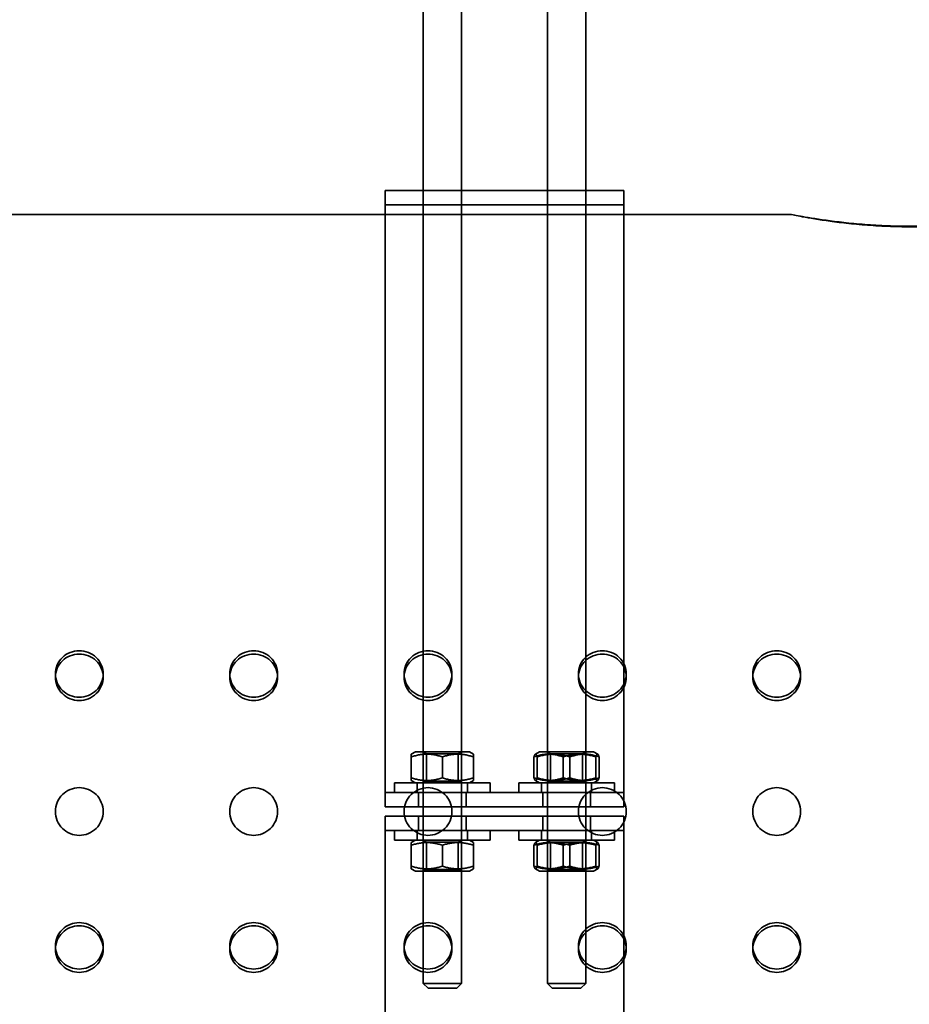
# Model space of a CAD drawing. Units: millimetres. Extents: x 0 to 8400, y 0 to 5940.
# Drawn here: x 3838 to 4025, y 3757 to 3964 of the extents above; entities that cross this region are included whole.
import ezdxf

# ---------------------------------------------------------------- set-up
doc = ezdxf.new("R2010")
doc.units = ezdxf.units.MM
doc.header["$LTSCALE"] = 20
doc.layers.add('Visible (ISO)', color=7, linetype='Continuous', lineweight=35)
doc.styles.add('Note Text (ISO)', font='tahoma.ttf')
doc.dimstyles.new('Default (ISO)', dxfattribs={"dimscale": 20, "dimtxt": 3.5, "dimasz": 2.5, "dimexe": 3.175, "dimexo": 0, "dimgap": 0.762, "dimtad": 1, "dimdec": 1, "dimrnd": 1e-08, "dimtxsty": 'Note Text (ISO)', "dimcen": 0.09, "dimdle": 10, "dimclrd": 256, "dimclre": 256, "dimclrt": 256, "dimadec": 1, "dimazin": 2, "dimtfac": 1.001486, "dimtmove": 0, "dimatfit": 3, "dimfxl": 1, "dimtolj": 1, "dimtzin": 0, "dimlwd": -1, "dimlwe": -1, "dimarcsym": 0})

# ---------------------------------------------------------------- blocks, each defined once
blk = doc.blocks.new('*D28')
at = {"layer": 'Defpoints', "color": 0, "transparency": 16777216}
for p in [(4388.54, 4834.78), (1874.43, 3668.23), (2122.94, 3668.23)]:
    blk.add_point(p, dxfattribs=at)
at = {"layer": 'Visible (ISO)', "transparency": 16777216}
for p, q in [((4388.54, 4834.78), (1810.93, 4834.78)), ((1874.43, 4784.78), (1874.43, 3718.23)), ((2122.94, 3668.23), (1810.93, 3668.23))]:
    blk.add_line(p, q, dxfattribs=at)
for points in [[(1866.1, 4784.78), (1882.77, 4784.78), (1874.43, 4834.78)], [(1866.1, 3718.23), (1882.77, 3718.23), (1874.43, 3668.23)]]:
    blk.add_solid(points, dxfattribs=at)
at = {"layer": 'Visible (ISO)', "transparency": 16777216, "insert": (1823.23, 4251.5), "char_height": 70, "attachment_point": 5, "rotation": 90, "style": 'Note Text (ISO)'}
blk.add_mtext('\\A1;H1 min - max', dxfattribs=at)
blk = doc.blocks.new('*D29')
at = {"layer": 'Defpoints', "color": 0, "transparency": 16777216}
for p in [(4388.54, 4834.78), (1607.76, 2245.73), (2743.07, 2245.73)]:
    blk.add_point(p, dxfattribs=at)
at = {"layer": 'Visible (ISO)', "transparency": 16777216}
for p, q in [((4388.54, 4834.78), (1544.26, 4834.78)), ((1607.76, 4784.78), (1607.76, 2295.73)), ((2743.07, 2245.73), (1544.26, 2245.73))]:
    blk.add_line(p, q, dxfattribs=at)
for points in [[(1599.43, 4784.78), (1616.1, 4784.78), (1607.76, 4834.78)], [(1599.43, 2295.73), (1616.1, 2295.73), (1607.76, 2245.73)]]:
    blk.add_solid(points, dxfattribs=at)
at = {"layer": 'Visible (ISO)', "transparency": 16777216, "insert": (1556.56, 3540.25), "char_height": 70, "attachment_point": 5, "rotation": 90, "style": 'Note Text (ISO)'}
blk.add_mtext('\\A1;H min - max', dxfattribs=at)

msp = doc.modelspace()

# ---------------------------------------------------------------- linework, layer by layer
at = {"layer": 'Visible (ISO)', "ltscale": 12.24049}
for p, q in [((3948.94, 4065.49), (3948.94, 3761.73)), ((3956.94, 4065.49), (3956.94, 3761.73))]:
    msp.add_line(p, q, dxfattribs=at)
at = {"layer": 'Visible (ISO)', "ltscale": 12.048678}
for p, q in [((3922.94, 4060.73), (3922.94, 3761.73)), ((3930.94, 4060.73), (3930.94, 3761.73))]:
    msp.add_line(p, q, dxfattribs=at)
at = {"layer": 'Visible (ISO)', "ltscale": 11.929295}
for p, q in [((3914.94, 3927.73), (3914.94, 3804.57)), ((3964.94, 3927.73), (3964.94, 3804.57)), ((3914.94, 3667.73), (3914.94, 3790.89)), ((3964.94, 3667.73), (3964.94, 3790.89))]:
    msp.add_line(p, q, dxfattribs=at)
at = {"layer": 'Visible (ISO)', "ltscale": 4.759339}
for p, q in [((3964.94, 3927.73), (3914.94, 3927.73)), ((3964.94, 3924.73), (3914.94, 3924.73)), ((3964.94, 3801.73), (3914.94, 3801.73)), ((3914.94, 3798.73), (3964.94, 3798.73)), ((3914.94, 3796.73), (3964.94, 3796.73)), ((3964.94, 3793.73), (3914.94, 3793.73))]:
    msp.add_line(p, q, dxfattribs=at)
at = {"layer": 'Visible (ISO)', "ltscale": 12.089029}
msp.add_line((3799.94, 3922.73), (3999.94, 3922.73), dxfattribs=at)
at = {"layer": 'Visible (ISO)', "ltscale": 0.285466}
for p, q in [((3845.94, 3826.55), (3845.94, 3825.86)), ((3855.94, 3826.55), (3855.94, 3825.86)), ((3882.44, 3826.55), (3882.44, 3825.86)), ((3892.44, 3826.55), (3892.44, 3825.86)), ((3918.94, 3826.55), (3918.94, 3825.86)), ((3928.94, 3826.55), (3928.94, 3825.86)), ((3955.44, 3826.55), (3955.44, 3825.86)), ((3965.44, 3826.55), (3965.44, 3825.86)), ((3991.94, 3826.55), (3991.94, 3825.86)), ((4001.94, 3826.55), (4001.94, 3825.86)), ((3914.94, 3801.73), (3914.94, 3798.73)), ((3921.94, 3801.73), (3921.94, 3798.73)), ((3931.94, 3801.73), (3931.94, 3798.73)), ((3947.94, 3801.73), (3947.94, 3798.73)), ((3957.94, 3801.73), (3957.94, 3798.73)), ((3964.94, 3801.73), (3964.94, 3798.73)), ((3914.94, 3793.73), (3914.94, 3796.73)), ((3921.94, 3796.73), (3921.94, 3793.73)), ((3931.94, 3796.73), (3931.94, 3793.73)), ((3947.94, 3796.73), (3947.94, 3793.73)), ((3957.94, 3796.73), (3957.94, 3793.73)), ((3964.94, 3793.73), (3964.94, 3796.73)), ((3845.94, 3768.9), (3845.94, 3769.59)), ((3855.94, 3768.9), (3855.94, 3769.59)), ((3882.44, 3768.9), (3882.44, 3769.59)), ((3892.44, 3768.9), (3892.44, 3769.59)), ((3918.94, 3768.9), (3918.94, 3769.59)), ((3928.94, 3768.9), (3928.94, 3769.59)), ((3955.44, 3768.9), (3955.44, 3769.59)), ((3965.44, 3768.9), (3965.44, 3769.59)), ((3991.94, 3768.9), (3991.94, 3769.59)), ((4001.94, 3768.9), (4001.94, 3769.59))]:
    msp.add_line(p, q, dxfattribs=at)
at = {"layer": 'Visible (ISO)', "ltscale": 0.093327}
for p, q in [((3921.29, 3810.23), (3920.44, 3809.74)), ((3932.59, 3810.23), (3933.44, 3809.74)), ((3921.29, 3803.73), (3920.44, 3804.22)), ((3932.59, 3803.73), (3933.44, 3804.22)), ((3921.29, 3791.73), (3920.44, 3791.24)), ((3932.59, 3791.73), (3933.44, 3791.24)), ((3921.29, 3785.23), (3920.44, 3785.72)), ((3932.59, 3785.23), (3933.44, 3785.72))]:
    msp.add_line(p, q, dxfattribs=at)
at = {"layer": 'Visible (ISO)', "ltscale": 0.362595}
for p, q in [((3920.44, 3809.16), (3920.44, 3809.74)), ((3933.44, 3809.74), (3933.44, 3809.16)), ((3920.44, 3804.22), (3920.44, 3804.8)), ((3933.44, 3804.8), (3933.44, 3804.22)), ((3920.44, 3790.66), (3920.44, 3791.24)), ((3933.44, 3791.24), (3933.44, 3790.66)), ((3920.44, 3785.72), (3920.44, 3786.3)), ((3933.44, 3786.3), (3933.44, 3785.72))]:
    msp.add_line(p, q, dxfattribs=at)
at = {"layer": 'Visible (ISO)', "ltscale": 1.689501}
for p, q in [((3932.59, 3810.23), (3921.29, 3810.23)), ((3958.59, 3810.23), (3947.29, 3810.23)), ((3921.29, 3785.23), (3932.59, 3785.23)), ((3947.29, 3785.23), (3958.59, 3785.23))]:
    msp.add_line(p, q, dxfattribs=at)
at = {"layer": 'Visible (ISO)', "ltscale": 0.074266}
for p, q in [((3923.61, 3809.84), (3922.94, 3810.23)), ((3930.26, 3809.84), (3930.94, 3810.23)), ((3949.61, 3809.84), (3948.94, 3810.23)), ((3956.26, 3809.84), (3956.94, 3810.23)), ((3923.61, 3804.12), (3922.94, 3803.73)), ((3930.26, 3804.12), (3930.94, 3803.73)), ((3949.61, 3804.12), (3948.94, 3803.73)), ((3956.26, 3804.12), (3956.94, 3803.73)), ((3923.61, 3791.34), (3922.94, 3791.73)), ((3930.26, 3791.34), (3930.94, 3791.73)), ((3949.61, 3791.34), (3948.94, 3791.73)), ((3956.26, 3791.34), (3956.94, 3791.73)), ((3923.61, 3785.62), (3922.94, 3785.23)), ((3930.26, 3785.62), (3930.94, 3785.23)), ((3949.61, 3785.62), (3948.94, 3785.23)), ((3956.26, 3785.62), (3956.94, 3785.23))]:
    msp.add_line(p, q, dxfattribs=at)
at = {"layer": 'Visible (ISO)', "ltscale": 0.993774}
for p, q in [((3923.61, 3809.84), (3930.26, 3809.84)), ((3949.61, 3809.84), (3956.26, 3809.84)), ((3930.26, 3804.12), (3923.61, 3804.12)), ((3956.26, 3804.12), (3949.61, 3804.12)), ((3923.61, 3791.34), (3930.26, 3791.34)), ((3949.61, 3791.34), (3956.26, 3791.34)), ((3930.26, 3785.62), (3923.61, 3785.62)), ((3956.26, 3785.62), (3949.61, 3785.62))]:
    msp.add_line(p, q, dxfattribs=at)
at = {"layer": 'Visible (ISO)', "ltscale": 0.544261}
for p, q in [((3923.61, 3809.84), (3923.61, 3804.12)), ((3930.26, 3809.84), (3930.26, 3804.12)), ((3949.61, 3809.84), (3949.61, 3804.12)), ((3956.26, 3809.84), (3956.26, 3804.12)), ((3923.61, 3791.34), (3923.61, 3785.62)), ((3930.26, 3791.34), (3930.26, 3785.62)), ((3949.61, 3791.34), (3949.61, 3785.62)), ((3956.26, 3791.34), (3956.26, 3785.62))]:
    msp.add_line(p, q, dxfattribs=at)
at = {"layer": 'Visible (ISO)', "ltscale": 0.096261}
for p, q in [((3947.29, 3810.23), (3946.41, 3809.72)), ((3958.59, 3810.23), (3959.46, 3809.72)), ((3947.29, 3803.73), (3946.41, 3804.24)), ((3958.59, 3803.73), (3959.46, 3804.24)), ((3947.29, 3791.73), (3946.41, 3791.22)), ((3958.59, 3791.73), (3959.46, 3791.22)), ((3947.29, 3785.23), (3946.41, 3785.74)), ((3958.59, 3785.23), (3959.46, 3785.74))]:
    msp.add_line(p, q, dxfattribs=at)
at = {"layer": 'Visible (ISO)', "ltscale": 0.414675}
for p, q in [((3920.44, 3809.16), (3920.44, 3804.8)), ((3926.94, 3809.16), (3926.94, 3804.8)), ((3933.44, 3809.16), (3933.44, 3804.8)), ((3946.12, 3809.16), (3946.12, 3804.8)), ((3946.8, 3809.16), (3946.8, 3804.8)), ((3952.26, 3809.16), (3952.26, 3804.8)), ((3953.61, 3809.16), (3953.61, 3804.8)), ((3959.07, 3809.16), (3959.07, 3804.8)), ((3959.75, 3809.16), (3959.75, 3804.8)), ((3920.44, 3790.66), (3920.44, 3786.3)), ((3926.94, 3790.66), (3926.94, 3786.3)), ((3933.44, 3790.66), (3933.44, 3786.3)), ((3946.12, 3790.66), (3946.12, 3786.3)), ((3946.8, 3790.66), (3946.8, 3786.3)), ((3952.26, 3790.66), (3952.26, 3786.3)), ((3953.61, 3790.66), (3953.61, 3786.3)), ((3959.07, 3790.66), (3959.07, 3786.3)), ((3959.75, 3790.66), (3959.75, 3786.3))]:
    msp.add_line(p, q, dxfattribs=at)
at = {"layer": 'Visible (ISO)', "ltscale": 0.43343}
for p, q in [((3914.94, 3801.73), (3914.94, 3804.57)), ((3964.94, 3801.73), (3964.94, 3804.57)), ((3914.94, 3793.73), (3914.94, 3790.89)), ((3964.94, 3793.73), (3964.94, 3790.89))]:
    msp.add_line(p, q, dxfattribs=at)
at = {"layer": 'Visible (ISO)', "ltscale": 2.990344}
for p, q in [((3936.94, 3803.73), (3916.94, 3803.73)), ((3962.94, 3803.73), (3942.94, 3803.73)), ((3936.94, 3791.73), (3916.94, 3791.73)), ((3962.94, 3791.73), (3942.94, 3791.73))]:
    msp.add_line(p, q, dxfattribs=at)
at = {"layer": 'Visible (ISO)', "ltscale": 0.190278}
for p, q in [((3916.94, 3803.73), (3916.94, 3801.73)), ((3921.69, 3803.73), (3921.69, 3801.73)), ((3932.19, 3803.73), (3932.19, 3801.73)), ((3936.94, 3803.73), (3936.94, 3801.73)), ((3942.94, 3803.73), (3942.94, 3801.73)), ((3947.69, 3803.73), (3947.69, 3801.73)), ((3958.19, 3803.73), (3958.19, 3801.73)), ((3962.94, 3803.73), (3962.94, 3801.73)), ((3916.94, 3793.73), (3916.94, 3791.73)), ((3921.69, 3793.73), (3921.69, 3791.73)), ((3932.19, 3793.73), (3932.19, 3791.73)), ((3936.94, 3793.73), (3936.94, 3791.73)), ((3942.94, 3793.73), (3942.94, 3791.73)), ((3947.69, 3793.73), (3947.69, 3791.73)), ((3958.19, 3793.73), (3958.19, 3791.73)), ((3962.94, 3793.73), (3962.94, 3791.73))]:
    msp.add_line(p, q, dxfattribs=at)
at = {"layer": 'Visible (ISO)', "ltscale": 1.196077}
for p, q in [((3922.94, 3761.73), (3930.94, 3761.73)), ((3948.94, 3761.73), (3956.94, 3761.73))]:
    msp.add_line(p, q, dxfattribs=at)
at = {"layer": 'Visible (ISO)', "ltscale": 0.134517}
for p, q in [((3923.94, 3760.73), (3922.94, 3761.73)), ((3929.94, 3760.73), (3930.94, 3761.73)), ((3949.94, 3760.73), (3948.94, 3761.73)), ((3955.94, 3760.73), (3956.94, 3761.73))]:
    msp.add_line(p, q, dxfattribs=at)
at = {"layer": 'Visible (ISO)', "ltscale": 0.897033}
for p, q in [((3929.94, 3760.73), (3923.94, 3760.73)), ((3955.94, 3760.73), (3949.94, 3760.73))]:
    msp.add_line(p, q, dxfattribs=at)
at = {"layer": 'Visible (ISO)', "ltscale": 12.691673}
msp.add_open_spline([(4024.94, 3920.16), (4023.36, 3920.16), (4021.74, 3920.19), (4018.5, 3920.32), (4016.9, 3920.42), (4013.82, 3920.66), (4012.34, 3920.8), (4009.62, 3921.12), (4008.37, 3921.28), (4006.15, 3921.6), (4005.11, 3921.77), (4003.28, 3922.08), (4002.48, 3922.22), (4001.21, 3922.47), (4000.72, 3922.56), (4000.09, 3922.69), (3999.94, 3922.73), (3999.94, 3922.73), (4000.09, 3922.7), (4000.72, 3922.59), (4001.21, 3922.49), (4002.48, 3922.26), (4003.28, 3922.12), (4005.11, 3921.82), (4006.15, 3921.66), (4008.37, 3921.35), (4009.62, 3921.19), (4012.34, 3920.88), (4013.82, 3920.74), (4016.9, 3920.5), (4018.5, 3920.4), (4021.74, 3920.28), (4023.36, 3920.25), (4026.51, 3920.25), (4028.14, 3920.28), (4031.37, 3920.4), (4032.98, 3920.5), (4036.05, 3920.74), (4037.53, 3920.88), (4040.26, 3921.19), (4041.51, 3921.35), (4043.72, 3921.66), (4044.76, 3921.82), (4046.6, 3922.12), (4047.39, 3922.26), (4048.67, 3922.49), (4049.15, 3922.59), (4049.78, 3922.7), (4049.94, 3922.73), (4049.94, 3922.73), (4049.78, 3922.69), (4049.15, 3922.56), (4048.67, 3922.47), (4047.39, 3922.22), (4046.59, 3922.08), (4044.76, 3921.77), (4043.72, 3921.6), (4041.51, 3921.28), (4040.25, 3921.12), (4037.53, 3920.8), (4036.05, 3920.66), (4032.98, 3920.42), (4031.37, 3920.32), (4028.14, 3920.19), (4026.51, 3920.16), (4024.94, 3920.16)], degree=3, knots=[0, 0, 0, 0, 0.472252, 0.472252, 0.944503, 0.944503, 1.416755, 1.416755, 1.889006, 1.889006, 2.361288, 2.361288, 2.833569, 2.833569, 3.305851, 3.305851, 3.778133, 3.778133, 4.250288, 4.250288, 4.722443, 4.722443, 5.194598, 5.194598, 5.666753, 5.666753, 6.138989, 6.138989, 6.611226, 6.611226, 7.083463, 7.083463, 7.555699, 7.555699, 8.027936, 8.027936, 8.500172, 8.500172, 8.972409, 8.972409, 9.444646, 9.444646, 9.916801, 9.916801, 10.388956, 10.388956, 10.861111, 10.861111, 11.333266, 11.333266, 11.805547, 11.805547, 12.277829, 12.277829, 12.750111, 12.750111, 13.222392, 13.222392, 13.694644, 13.694644, 14.166895, 14.166895, 14.639147, 14.639147, 15.111398, 15.111398, 15.111398, 15.111398], dxfattribs=at)
at = {"layer": 'Visible (ISO)', "ltscale": 2.990215}
for points in [[(3850.94, 3831.39), (3851.56, 3831.39), (3852.23, 3831.27), (3853.47, 3830.78), (3854.03, 3830.41), (3854.92, 3829.55), (3855.3, 3829.01), (3855.81, 3827.81), (3855.94, 3827.16), (3855.94, 3825.94), (3855.81, 3825.29), (3855.3, 3824.08), (3854.92, 3823.53), (3854.03, 3822.66), (3853.47, 3822.29), (3852.23, 3821.78), (3851.56, 3821.66), (3850.31, 3821.66), (3849.64, 3821.78), (3848.41, 3822.29), (3847.84, 3822.66), (3846.96, 3823.53), (3846.57, 3824.08), (3846.06, 3825.29), (3845.94, 3825.94), (3845.94, 3827.16), (3846.06, 3827.81), (3846.57, 3829.01), (3846.96, 3829.55), (3847.84, 3830.41), (3848.41, 3830.78), (3849.64, 3831.27), (3850.31, 3831.39), (3850.94, 3831.39)], [(3887.44, 3831.39), (3888.06, 3831.39), (3888.73, 3831.27), (3889.97, 3830.78), (3890.53, 3830.41), (3891.42, 3829.55), (3891.8, 3829.01), (3892.31, 3827.81), (3892.44, 3827.16), (3892.44, 3825.94), (3892.31, 3825.29), (3891.8, 3824.08), (3891.42, 3823.53), (3890.53, 3822.66), (3889.97, 3822.29), (3888.73, 3821.78), (3888.06, 3821.66), (3886.81, 3821.66), (3886.14, 3821.78), (3884.91, 3822.29), (3884.34, 3822.66), (3883.46, 3823.53), (3883.07, 3824.08), (3882.56, 3825.29), (3882.44, 3825.94), (3882.44, 3827.16), (3882.56, 3827.81), (3883.07, 3829.01), (3883.46, 3829.55), (3884.34, 3830.41), (3884.91, 3830.78), (3886.14, 3831.27), (3886.81, 3831.39), (3887.44, 3831.39)], [(3923.94, 3831.39), (3924.56, 3831.39), (3925.23, 3831.27), (3926.47, 3830.78), (3927.03, 3830.41), (3927.92, 3829.55), (3928.3, 3829.01), (3928.81, 3827.81), (3928.94, 3827.16), (3928.94, 3825.94), (3928.81, 3825.29), (3928.3, 3824.08), (3927.92, 3823.53), (3927.03, 3822.66), (3926.47, 3822.29), (3925.23, 3821.78), (3924.56, 3821.66), (3923.31, 3821.66), (3922.64, 3821.78), (3921.41, 3822.29), (3920.84, 3822.66), (3919.96, 3823.53), (3919.57, 3824.08), (3919.06, 3825.29), (3918.94, 3825.94), (3918.94, 3827.16), (3919.06, 3827.81), (3919.57, 3829.01), (3919.96, 3829.55), (3920.84, 3830.41), (3921.41, 3830.78), (3922.64, 3831.27), (3923.31, 3831.39), (3923.94, 3831.39)], [(3960.44, 3831.39), (3961.06, 3831.39), (3961.73, 3831.27), (3962.97, 3830.78), (3963.53, 3830.41), (3964.42, 3829.55), (3964.8, 3829.01), (3965.31, 3827.81), (3965.44, 3827.16), (3965.44, 3825.94), (3965.31, 3825.29), (3964.8, 3824.08), (3964.42, 3823.53), (3963.53, 3822.66), (3962.97, 3822.29), (3961.73, 3821.78), (3961.06, 3821.66), (3959.81, 3821.66), (3959.14, 3821.78), (3957.91, 3822.29), (3957.34, 3822.66), (3956.46, 3823.53), (3956.07, 3824.08), (3955.56, 3825.29), (3955.44, 3825.94), (3955.44, 3827.16), (3955.56, 3827.81), (3956.07, 3829.01), (3956.46, 3829.55), (3957.34, 3830.41), (3957.91, 3830.78), (3959.14, 3831.27), (3959.81, 3831.39), (3960.44, 3831.39)], [(3996.94, 3831.39), (3997.56, 3831.39), (3998.23, 3831.27), (3999.47, 3830.78), (4000.03, 3830.41), (4000.92, 3829.55), (4001.3, 3829.01), (4001.81, 3827.81), (4001.94, 3827.16), (4001.94, 3825.94), (4001.81, 3825.29), (4001.3, 3824.08), (4000.92, 3823.53), (4000.03, 3822.66), (3999.47, 3822.29), (3998.23, 3821.78), (3997.56, 3821.66), (3996.31, 3821.66), (3995.64, 3821.78), (3994.41, 3822.29), (3993.84, 3822.66), (3992.96, 3823.53), (3992.57, 3824.08), (3992.06, 3825.29), (3991.94, 3825.94), (3991.94, 3827.16), (3992.06, 3827.81), (3992.57, 3829.01), (3992.96, 3829.55), (3993.84, 3830.41), (3994.41, 3830.78), (3995.64, 3831.27), (3996.31, 3831.39), (3996.94, 3831.39)], [(3850.94, 3802.73), (3851.56, 3802.73), (3852.23, 3802.6), (3853.47, 3802.09), (3854.03, 3801.71), (3854.92, 3800.82), (3855.3, 3800.26), (3855.81, 3799.03), (3855.94, 3798.36), (3855.94, 3797.1), (3855.81, 3796.43), (3855.3, 3795.2), (3854.92, 3794.64), (3854.03, 3793.75), (3853.47, 3793.37), (3852.23, 3792.86), (3851.56, 3792.73), (3850.31, 3792.73), (3849.64, 3792.86), (3848.41, 3793.37), (3847.84, 3793.75), (3846.96, 3794.64), (3846.57, 3795.2), (3846.06, 3796.43), (3845.94, 3797.1), (3845.94, 3798.36), (3846.06, 3799.03), (3846.57, 3800.26), (3846.96, 3800.82), (3847.84, 3801.71), (3848.41, 3802.09), (3849.64, 3802.6), (3850.31, 3802.73), (3850.94, 3802.73)], [(3887.44, 3802.73), (3888.06, 3802.73), (3888.73, 3802.6), (3889.97, 3802.09), (3890.53, 3801.71), (3891.42, 3800.82), (3891.8, 3800.26), (3892.31, 3799.03), (3892.44, 3798.36), (3892.44, 3797.1), (3892.31, 3796.43), (3891.8, 3795.2), (3891.42, 3794.64), (3890.53, 3793.75), (3889.97, 3793.37), (3888.73, 3792.86), (3888.06, 3792.73), (3886.81, 3792.73), (3886.14, 3792.86), (3884.91, 3793.37), (3884.34, 3793.75), (3883.46, 3794.64), (3883.07, 3795.2), (3882.56, 3796.43), (3882.44, 3797.1), (3882.44, 3798.36), (3882.56, 3799.03), (3883.07, 3800.26), (3883.46, 3800.82), (3884.34, 3801.71), (3884.91, 3802.09), (3886.14, 3802.6), (3886.81, 3802.73), (3887.44, 3802.73)], [(3923.94, 3802.73), (3924.56, 3802.73), (3925.23, 3802.6), (3926.47, 3802.09), (3927.03, 3801.71), (3927.92, 3800.82), (3928.3, 3800.26), (3928.81, 3799.03), (3928.94, 3798.36), (3928.94, 3797.1), (3928.81, 3796.43), (3928.3, 3795.2), (3927.92, 3794.64), (3927.03, 3793.75), (3926.47, 3793.37), (3925.23, 3792.86), (3924.56, 3792.73), (3923.31, 3792.73), (3922.64, 3792.86), (3921.41, 3793.37), (3920.84, 3793.75), (3919.96, 3794.64), (3919.57, 3795.2), (3919.06, 3796.43), (3918.94, 3797.1), (3918.94, 3798.36), (3919.06, 3799.03), (3919.57, 3800.26), (3919.96, 3800.82), (3920.84, 3801.71), (3921.41, 3802.09), (3922.64, 3802.6), (3923.31, 3802.73), (3923.94, 3802.73)], [(3960.44, 3802.73), (3961.06, 3802.73), (3961.73, 3802.6), (3962.97, 3802.09), (3963.53, 3801.71), (3964.42, 3800.82), (3964.8, 3800.26), (3965.31, 3799.03), (3965.44, 3798.36), (3965.44, 3797.1), (3965.31, 3796.43), (3964.8, 3795.2), (3964.42, 3794.64), (3963.53, 3793.75), (3962.97, 3793.37), (3961.73, 3792.86), (3961.06, 3792.73), (3959.81, 3792.73), (3959.14, 3792.86), (3957.91, 3793.37), (3957.34, 3793.75), (3956.46, 3794.64), (3956.07, 3795.2), (3955.56, 3796.43), (3955.44, 3797.1), (3955.44, 3798.36), (3955.56, 3799.03), (3956.07, 3800.26), (3956.46, 3800.82), (3957.34, 3801.71), (3957.91, 3802.09), (3959.14, 3802.6), (3959.81, 3802.73), (3960.44, 3802.73)], [(3996.94, 3802.73), (3997.56, 3802.73), (3998.23, 3802.6), (3999.47, 3802.09), (4000.03, 3801.71), (4000.92, 3800.82), (4001.3, 3800.26), (4001.81, 3799.03), (4001.94, 3798.36), (4001.94, 3797.1), (4001.81, 3796.43), (4001.3, 3795.2), (4000.92, 3794.64), (4000.03, 3793.75), (3999.47, 3793.37), (3998.23, 3792.86), (3997.56, 3792.73), (3996.31, 3792.73), (3995.64, 3792.86), (3994.41, 3793.37), (3993.84, 3793.75), (3992.96, 3794.64), (3992.57, 3795.2), (3992.06, 3796.43), (3991.94, 3797.1), (3991.94, 3798.36), (3992.06, 3799.03), (3992.57, 3800.26), (3992.96, 3800.82), (3993.84, 3801.71), (3994.41, 3802.09), (3995.64, 3802.6), (3996.31, 3802.73), (3996.94, 3802.73)], [(3850.94, 3773.79), (3851.56, 3773.79), (3852.23, 3773.67), (3853.47, 3773.17), (3854.03, 3772.79), (3854.92, 3771.92), (3855.3, 3771.37), (3855.81, 3770.17), (3855.94, 3769.51), (3855.94, 3768.29), (3855.81, 3767.64), (3855.3, 3766.45), (3854.92, 3765.9), (3854.03, 3765.05), (3853.47, 3764.67), (3852.23, 3764.18), (3851.56, 3764.06), (3850.31, 3764.06), (3849.64, 3764.18), (3848.41, 3764.67), (3847.84, 3765.05), (3846.96, 3765.9), (3846.57, 3766.45), (3846.06, 3767.64), (3845.94, 3768.29), (3845.94, 3769.51), (3846.06, 3770.17), (3846.57, 3771.37), (3846.96, 3771.92), (3847.84, 3772.79), (3848.41, 3773.17), (3849.64, 3773.67), (3850.31, 3773.79), (3850.94, 3773.79)], [(3887.44, 3773.79), (3888.06, 3773.79), (3888.73, 3773.67), (3889.97, 3773.17), (3890.53, 3772.79), (3891.42, 3771.92), (3891.8, 3771.37), (3892.31, 3770.17), (3892.44, 3769.51), (3892.44, 3768.29), (3892.31, 3767.64), (3891.8, 3766.45), (3891.42, 3765.9), (3890.53, 3765.05), (3889.97, 3764.67), (3888.73, 3764.18), (3888.06, 3764.06), (3886.81, 3764.06), (3886.14, 3764.18), (3884.91, 3764.67), (3884.34, 3765.05), (3883.46, 3765.9), (3883.07, 3766.45), (3882.56, 3767.64), (3882.44, 3768.29), (3882.44, 3769.51), (3882.56, 3770.17), (3883.07, 3771.37), (3883.46, 3771.92), (3884.34, 3772.79), (3884.91, 3773.17), (3886.14, 3773.67), (3886.81, 3773.79), (3887.44, 3773.79)], [(3923.94, 3773.79), (3924.56, 3773.79), (3925.23, 3773.67), (3926.47, 3773.17), (3927.03, 3772.79), (3927.92, 3771.92), (3928.3, 3771.37), (3928.81, 3770.17), (3928.94, 3769.51), (3928.94, 3768.29), (3928.81, 3767.64), (3928.3, 3766.45), (3927.92, 3765.9), (3927.03, 3765.05), (3926.47, 3764.67), (3925.23, 3764.18), (3924.56, 3764.06), (3923.31, 3764.06), (3922.64, 3764.18), (3921.41, 3764.67), (3920.84, 3765.05), (3919.96, 3765.9), (3919.57, 3766.45), (3919.06, 3767.64), (3918.94, 3768.29), (3918.94, 3769.51), (3919.06, 3770.17), (3919.57, 3771.37), (3919.96, 3771.92), (3920.84, 3772.79), (3921.41, 3773.17), (3922.64, 3773.67), (3923.31, 3773.79), (3923.94, 3773.79)], [(3960.44, 3773.79), (3961.06, 3773.79), (3961.73, 3773.67), (3962.97, 3773.17), (3963.53, 3772.79), (3964.42, 3771.92), (3964.8, 3771.37), (3965.31, 3770.17), (3965.44, 3769.51), (3965.44, 3768.29), (3965.31, 3767.64), (3964.8, 3766.45), (3964.42, 3765.9), (3963.53, 3765.05), (3962.97, 3764.67), (3961.73, 3764.18), (3961.06, 3764.06), (3959.81, 3764.06), (3959.14, 3764.18), (3957.91, 3764.67), (3957.34, 3765.05), (3956.46, 3765.9), (3956.07, 3766.45), (3955.56, 3767.64), (3955.44, 3768.29), (3955.44, 3769.51), (3955.56, 3770.17), (3956.07, 3771.37), (3956.46, 3771.92), (3957.34, 3772.79), (3957.91, 3773.17), (3959.14, 3773.67), (3959.81, 3773.79), (3960.44, 3773.79)], [(3996.94, 3773.79), (3997.56, 3773.79), (3998.23, 3773.67), (3999.47, 3773.17), (4000.03, 3772.79), (4000.92, 3771.92), (4001.3, 3771.37), (4001.81, 3770.17), (4001.94, 3769.51), (4001.94, 3768.29), (4001.81, 3767.64), (4001.3, 3766.45), (4000.92, 3765.9), (4000.03, 3765.05), (3999.47, 3764.67), (3998.23, 3764.18), (3997.56, 3764.06), (3996.31, 3764.06), (3995.64, 3764.18), (3994.41, 3764.67), (3993.84, 3765.05), (3992.96, 3765.9), (3992.57, 3766.45), (3992.06, 3767.64), (3991.94, 3768.29), (3991.94, 3769.51), (3992.06, 3770.17), (3992.57, 3771.37), (3992.96, 3771.92), (3993.84, 3772.79), (3994.41, 3773.17), (3995.64, 3773.67), (3996.31, 3773.79), (3996.94, 3773.79)]]:
    msp.add_open_spline(points, degree=3, knots=[0, 0, 0, 0, 0.188365, 0.188365, 0.37673, 0.37673, 0.565095, 0.565095, 0.75346, 0.75346, 0.941824, 0.941824, 1.130189, 1.130189, 1.318554, 1.318554, 1.506919, 1.506919, 1.695284, 1.695284, 1.883649, 1.883649, 2.072014, 2.072014, 2.260379, 2.260379, 2.448744, 2.448744, 2.637109, 2.637109, 2.825473, 2.825473, 3.013838, 3.013838, 3.013838, 3.013838], dxfattribs=at)
at = {"layer": 'Visible (ISO)', "ltscale": 2.99023}
for points in [[(3850.94, 3830.7), (3850.31, 3830.7), (3849.64, 3830.58), (3848.41, 3830.09), (3847.84, 3829.72), (3846.96, 3828.86), (3846.57, 3828.31), (3846.06, 3827.12), (3845.94, 3826.47), (3845.94, 3825.25), (3846.06, 3824.59), (3846.57, 3823.39), (3846.96, 3822.84), (3847.84, 3821.97), (3848.41, 3821.59), (3849.64, 3821.09), (3850.31, 3820.97), (3851.56, 3820.97), (3852.23, 3821.09), (3853.47, 3821.59), (3854.03, 3821.97), (3854.92, 3822.84), (3855.3, 3823.39), (3855.81, 3824.59), (3855.94, 3825.25), (3855.94, 3826.47), (3855.81, 3827.12), (3855.3, 3828.31), (3854.92, 3828.86), (3854.03, 3829.72), (3853.47, 3830.09), (3852.23, 3830.58), (3851.56, 3830.7), (3850.94, 3830.7)], [(3887.44, 3830.7), (3886.81, 3830.7), (3886.14, 3830.58), (3884.91, 3830.09), (3884.34, 3829.72), (3883.46, 3828.86), (3883.07, 3828.31), (3882.56, 3827.12), (3882.44, 3826.47), (3882.44, 3825.25), (3882.56, 3824.59), (3883.07, 3823.39), (3883.46, 3822.84), (3884.34, 3821.97), (3884.91, 3821.59), (3886.14, 3821.09), (3886.81, 3820.97), (3888.06, 3820.97), (3888.73, 3821.09), (3889.97, 3821.59), (3890.53, 3821.97), (3891.42, 3822.84), (3891.8, 3823.39), (3892.31, 3824.59), (3892.44, 3825.25), (3892.44, 3826.47), (3892.31, 3827.12), (3891.8, 3828.31), (3891.42, 3828.86), (3890.53, 3829.72), (3889.97, 3830.09), (3888.73, 3830.58), (3888.06, 3830.7), (3887.44, 3830.7)], [(3923.94, 3830.7), (3923.31, 3830.7), (3922.64, 3830.58), (3921.41, 3830.09), (3920.84, 3829.72), (3919.96, 3828.86), (3919.57, 3828.31), (3919.06, 3827.12), (3918.94, 3826.47), (3918.94, 3825.25), (3919.06, 3824.59), (3919.57, 3823.39), (3919.96, 3822.84), (3920.84, 3821.97), (3921.41, 3821.59), (3922.64, 3821.09), (3923.31, 3820.97), (3924.56, 3820.97), (3925.23, 3821.09), (3926.47, 3821.59), (3927.03, 3821.97), (3927.92, 3822.84), (3928.3, 3823.39), (3928.81, 3824.59), (3928.94, 3825.25), (3928.94, 3826.47), (3928.81, 3827.12), (3928.3, 3828.31), (3927.92, 3828.86), (3927.03, 3829.72), (3926.47, 3830.09), (3925.23, 3830.58), (3924.56, 3830.7), (3923.94, 3830.7)], [(3960.44, 3830.7), (3959.81, 3830.7), (3959.14, 3830.58), (3957.91, 3830.09), (3957.34, 3829.72), (3956.46, 3828.86), (3956.07, 3828.31), (3955.56, 3827.12), (3955.44, 3826.47), (3955.44, 3825.25), (3955.56, 3824.59), (3956.07, 3823.39), (3956.46, 3822.84), (3957.34, 3821.97), (3957.91, 3821.59), (3959.14, 3821.09), (3959.81, 3820.97), (3961.06, 3820.97), (3961.73, 3821.09), (3962.97, 3821.59), (3963.53, 3821.97), (3964.42, 3822.84), (3964.8, 3823.39), (3965.31, 3824.59), (3965.44, 3825.25), (3965.44, 3826.47), (3965.31, 3827.12), (3964.8, 3828.31), (3964.42, 3828.86), (3963.53, 3829.72), (3962.97, 3830.09), (3961.73, 3830.58), (3961.06, 3830.7), (3960.44, 3830.7)], [(3996.94, 3830.7), (3996.31, 3830.7), (3995.64, 3830.58), (3994.41, 3830.09), (3993.84, 3829.72), (3992.96, 3828.86), (3992.57, 3828.31), (3992.06, 3827.12), (3991.94, 3826.47), (3991.94, 3825.25), (3992.06, 3824.59), (3992.57, 3823.39), (3992.96, 3822.84), (3993.84, 3821.97), (3994.41, 3821.59), (3995.64, 3821.09), (3996.31, 3820.97), (3997.56, 3820.97), (3998.23, 3821.09), (3999.47, 3821.59), (4000.03, 3821.97), (4000.92, 3822.84), (4001.3, 3823.39), (4001.81, 3824.59), (4001.94, 3825.25), (4001.94, 3826.47), (4001.81, 3827.12), (4001.3, 3828.31), (4000.92, 3828.86), (4000.03, 3829.72), (3999.47, 3830.09), (3998.23, 3830.58), (3997.56, 3830.7), (3996.94, 3830.7)], [(3850.94, 3774.48), (3850.31, 3774.48), (3849.64, 3774.36), (3848.41, 3773.86), (3847.84, 3773.48), (3846.96, 3772.61), (3846.57, 3772.06), (3846.06, 3770.86), (3845.94, 3770.21), (3845.94, 3768.98), (3846.06, 3768.33), (3846.57, 3767.14), (3846.96, 3766.6), (3847.84, 3765.74), (3848.41, 3765.37), (3849.64, 3764.87), (3850.31, 3764.75), (3851.56, 3764.75), (3852.23, 3764.87), (3853.47, 3765.37), (3854.03, 3765.74), (3854.92, 3766.6), (3855.3, 3767.14), (3855.81, 3768.33), (3855.94, 3768.98), (3855.94, 3770.21), (3855.81, 3770.86), (3855.3, 3772.06), (3854.92, 3772.61), (3854.03, 3773.48), (3853.47, 3773.86), (3852.23, 3774.36), (3851.56, 3774.48), (3850.94, 3774.48)], [(3887.44, 3774.48), (3886.81, 3774.48), (3886.14, 3774.36), (3884.91, 3773.86), (3884.34, 3773.48), (3883.46, 3772.61), (3883.07, 3772.06), (3882.56, 3770.86), (3882.44, 3770.21), (3882.44, 3768.98), (3882.56, 3768.33), (3883.07, 3767.14), (3883.46, 3766.6), (3884.34, 3765.74), (3884.91, 3765.37), (3886.14, 3764.87), (3886.81, 3764.75), (3888.06, 3764.75), (3888.73, 3764.87), (3889.97, 3765.37), (3890.53, 3765.74), (3891.42, 3766.6), (3891.8, 3767.14), (3892.31, 3768.33), (3892.44, 3768.98), (3892.44, 3770.21), (3892.31, 3770.86), (3891.8, 3772.06), (3891.42, 3772.61), (3890.53, 3773.48), (3889.97, 3773.86), (3888.73, 3774.36), (3888.06, 3774.48), (3887.44, 3774.48)], [(3923.94, 3774.48), (3923.31, 3774.48), (3922.64, 3774.36), (3921.41, 3773.86), (3920.84, 3773.48), (3919.96, 3772.61), (3919.57, 3772.06), (3919.06, 3770.86), (3918.94, 3770.21), (3918.94, 3768.98), (3919.06, 3768.33), (3919.57, 3767.14), (3919.96, 3766.6), (3920.84, 3765.74), (3921.41, 3765.37), (3922.64, 3764.87), (3923.31, 3764.75), (3924.56, 3764.75), (3925.23, 3764.87), (3926.47, 3765.37), (3927.03, 3765.74), (3927.92, 3766.6), (3928.3, 3767.14), (3928.81, 3768.33), (3928.94, 3768.98), (3928.94, 3770.21), (3928.81, 3770.86), (3928.3, 3772.06), (3927.92, 3772.61), (3927.03, 3773.48), (3926.47, 3773.86), (3925.23, 3774.36), (3924.56, 3774.48), (3923.94, 3774.48)], [(3960.44, 3774.48), (3959.81, 3774.48), (3959.14, 3774.36), (3957.91, 3773.86), (3957.34, 3773.48), (3956.46, 3772.61), (3956.07, 3772.06), (3955.56, 3770.86), (3955.44, 3770.21), (3955.44, 3768.98), (3955.56, 3768.33), (3956.07, 3767.14), (3956.46, 3766.6), (3957.34, 3765.74), (3957.91, 3765.37), (3959.14, 3764.87), (3959.81, 3764.75), (3961.06, 3764.75), (3961.73, 3764.87), (3962.97, 3765.37), (3963.53, 3765.74), (3964.42, 3766.6), (3964.8, 3767.14), (3965.31, 3768.33), (3965.44, 3768.98), (3965.44, 3770.21), (3965.31, 3770.86), (3964.8, 3772.06), (3964.42, 3772.61), (3963.53, 3773.48), (3962.97, 3773.86), (3961.73, 3774.36), (3961.06, 3774.48), (3960.44, 3774.48)], [(3996.94, 3774.48), (3996.31, 3774.48), (3995.64, 3774.36), (3994.41, 3773.86), (3993.84, 3773.48), (3992.96, 3772.61), (3992.57, 3772.06), (3992.06, 3770.86), (3991.94, 3770.21), (3991.94, 3768.98), (3992.06, 3768.33), (3992.57, 3767.14), (3992.96, 3766.6), (3993.84, 3765.74), (3994.41, 3765.37), (3995.64, 3764.87), (3996.31, 3764.75), (3997.56, 3764.75), (3998.23, 3764.87), (3999.47, 3765.37), (4000.03, 3765.74), (4000.92, 3766.6), (4001.3, 3767.14), (4001.81, 3768.33), (4001.94, 3768.98), (4001.94, 3770.21), (4001.81, 3770.86), (4001.3, 3772.06), (4000.92, 3772.61), (4000.03, 3773.48), (3999.47, 3773.86), (3998.23, 3774.36), (3997.56, 3774.48), (3996.94, 3774.48)]]:
    msp.add_open_spline(points, degree=3, knots=[0, 0, 0, 0, 0.188366, 0.188366, 0.376732, 0.376732, 0.565098, 0.565098, 0.753464, 0.753464, 0.94183, 0.94183, 1.130196, 1.130196, 1.318562, 1.318562, 1.506928, 1.506928, 1.695294, 1.695294, 1.88366, 1.88366, 2.072026, 2.072026, 2.260392, 2.260392, 2.448758, 2.448758, 2.637124, 2.637124, 2.82549, 2.82549, 3.013856, 3.013856, 3.013856, 3.013856], dxfattribs=at)
at = {"layer": 'Visible (ISO)', "ltscale": 0.725289}
for points in [[(3926.94, 3809.16), (3923.69, 3810.24), (3920.44, 3809.16)], [(3933.44, 3809.16), (3930.19, 3810.24), (3926.94, 3809.16)], [(3946.12, 3809.16), (3946.46, 3810.24), (3946.8, 3809.16)], [(3952.26, 3809.16), (3949.19, 3810.24), (3946.12, 3809.16)], [(3946.8, 3809.16), (3950.21, 3810.24), (3953.61, 3809.16)], [(3959.07, 3809.16), (3955.66, 3810.24), (3952.26, 3809.16)], [(3953.61, 3809.16), (3956.68, 3810.24), (3959.75, 3809.16)], [(3959.75, 3809.16), (3959.41, 3810.24), (3959.07, 3809.16)], [(3920.44, 3804.8), (3923.69, 3803.72), (3926.94, 3804.8)], [(3926.94, 3804.8), (3930.19, 3803.72), (3933.44, 3804.8)], [(3946.12, 3804.8), (3949.19, 3803.72), (3952.26, 3804.8)], [(3946.8, 3804.8), (3946.46, 3803.72), (3946.12, 3804.8)], [(3953.61, 3804.8), (3950.21, 3803.72), (3946.8, 3804.8)], [(3952.26, 3804.8), (3955.66, 3803.72), (3959.07, 3804.8)], [(3959.75, 3804.8), (3956.68, 3803.72), (3953.61, 3804.8)], [(3959.07, 3804.8), (3959.41, 3803.72), (3959.75, 3804.8)], [(3926.94, 3790.66), (3923.69, 3791.74), (3920.44, 3790.66)], [(3933.44, 3790.66), (3930.19, 3791.74), (3926.94, 3790.66)], [(3946.12, 3790.66), (3946.46, 3791.74), (3946.8, 3790.66)], [(3952.26, 3790.66), (3949.19, 3791.74), (3946.12, 3790.66)], [(3946.8, 3790.66), (3950.21, 3791.74), (3953.61, 3790.66)], [(3959.07, 3790.66), (3955.66, 3791.74), (3952.26, 3790.66)], [(3953.61, 3790.66), (3956.68, 3791.74), (3959.75, 3790.66)], [(3959.75, 3790.66), (3959.41, 3791.74), (3959.07, 3790.66)], [(3920.44, 3786.3), (3923.69, 3785.22), (3926.94, 3786.3)], [(3926.94, 3786.3), (3930.19, 3785.22), (3933.44, 3786.3)], [(3946.12, 3786.3), (3949.19, 3785.22), (3952.26, 3786.3)], [(3946.8, 3786.3), (3946.46, 3785.22), (3946.12, 3786.3)], [(3953.61, 3786.3), (3950.21, 3785.22), (3946.8, 3786.3)], [(3952.26, 3786.3), (3955.66, 3785.22), (3959.07, 3786.3)], [(3959.75, 3786.3), (3956.68, 3785.22), (3953.61, 3786.3)], [(3959.07, 3786.3), (3959.41, 3785.22), (3959.75, 3786.3)]]:
    msp.add_rational_spline(points, [1, 1.15470053838, 1], degree=2, dxfattribs=at)

# ---------------------------------------------------------------- dimensions: what is measured, and where the dimension line sits
at = {"layer": 'Visible (ISO)'}
for base, p2, text, picture, middle in [((1607.76, 2245.73), (2743.07, 2245.73), 'H min - max', '*D29', (1556.56, 3540.25)), ((1874.43, 3668.23), (2122.94, 3668.23), 'H1 min - max', '*D28', (1823.23, 4251.5))]:
    dim = msp.add_linear_dim(base=base, p1=(4388.54, 4834.78), p2=p2, angle=90, text=text, dimstyle='Default (ISO)', override={"dimtofl": 0, "dimatfit": 1}, dxfattribs=at)
    dim.commit()
    dim.dimension.update_dxf_attribs({"geometry": picture, "text_midpoint": middle})

doc.saveas('drawing.dxf')
